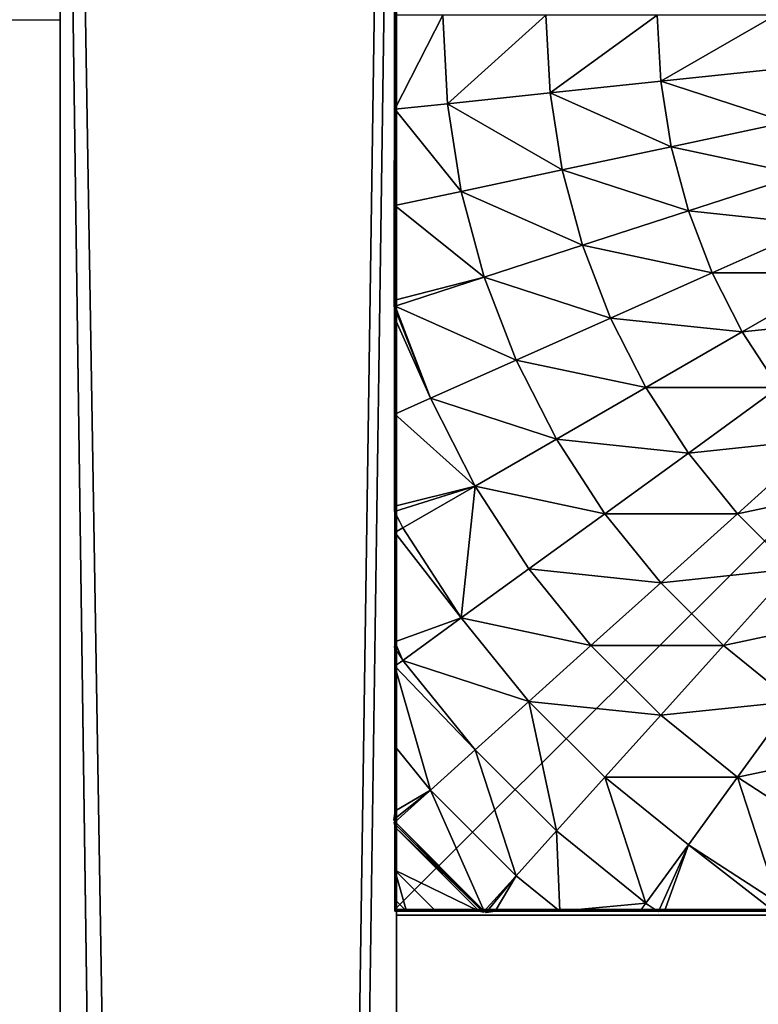
# Model space of a CAD drawing. Units: centimetres. Extents: x -245 to 422, y -471 to 466.
# Drawn here: x 14 to 17, y -98 to -94 of the extents above; entities that cross this region are included whole.
import ezdxf

# ---------------------------------------------------------------- set-up
doc = ezdxf.new("R2010")
doc.units = ezdxf.units.CM
doc.header["$LTSCALE"] = 2.54
doc.layers.get('0').update_dxf_attribs({"true_color": 0xffffff})

# ---------------------------------------------------------------- blocks, each defined once
blk = doc.blocks.new('Group#7')
at = {"color": 0}
mesh = blk.add_polyface(dxfattribs=at)
corners = [(0.0144, 0.0062, 0), (0.0003, 7.987, 0), (0.0003, 0.0204, 0), (0.0195, 8.0062, 0), (7.9922, 0.0062, 0), (7.9871, 8.0062, 0), (8.0003, 7.993, 0), (8.0003, 0.0142, 0)]
mesh.append_faces([[corners[k] for k in face] for face in [(0, 1, 2), (6, 4, 7)]], dxfattribs={"vtx0": -1, "color": 0})
mesh.append_faces([[corners[k] for k in face] for face in [(1, 0, 3), (3, 4, 5), (5, 4, 6)]], dxfattribs={"vtx0": -1, "vtx1": -1, "color": 0})
mesh.append_faces([[corners[k] for k in face] for face in [(3, 0, 4)]], dxfattribs={"vtx0": -1, "vtx2": -1, "color": 0})
mesh = blk.add_polyface(dxfattribs=at)
corners = [(8.0003, 0.058, 0.5901), (8.0003, 7.993, 0), (8.0003, 0.0142, 0), (8.0003, 0.1888, 1.1747), (8.0003, 0.3825, 1.6867), (8.0003, 0.4528, 1.8247), (8.0003, 0.7418, 2.2991), (8.0003, 1.0997, 2.7418), (8.0003, 1.1109, 2.7538), (8.0011, 1.182, 2.826), (8.0003, 1.2087, 2.8516), (8.0003, 1.696, 3.2609), (8.0003, 1.7318, 3.2859), (8.0024, 1.7888, 3.3229), (8.0003, 1.8151, 3.34), (8.0003, 2.2241, 3.5696), (8.0003, 2.6459, 3.7566), (8.0032, 2.704, 3.7788), (8.0027, 2.7147, 3.7829), (8.0003, 2.7334, 3.7901), (8.0003, 3.1541, 3.8992), (8.0003, 3.5836, 3.9664), (8.0003, 4.0037, 3.9885), (8.0003, 4.4238, 3.9664), (8.0003, 4.8533, 3.8992), (8.0003, 5.2896, 3.7861), (8.0013, 5.2978, 3.7829), (8.0016, 5.3018, 3.7814), (8.0003, 5.3285, 3.7711), (8.0003, 5.7832, 3.5696), (8.0003, 6.2227, 3.3229), (8.0003, 6.3113, 3.2609), (8.0003, 6.8285, 2.8265), (8.0003, 6.9076, 2.7418), (8.0003, 7.2656, 2.2991), (8.0003, 7.5856, 1.7737), (8.0024, 7.5995, 1.7465), (8.0018, 7.604, 1.7377), (8.0003, 7.6102, 1.7255), (8.0003, 7.8186, 1.1747), (8.0003, 7.9494, 0.5901)]
mesh.append_faces([[corners[k] for k in face] for face in [(0, 1, 2), (1, 39, 40)]], dxfattribs={"vtx0": -1, "color": 0})
mesh.append_faces([[corners[k] for k in face] for face in [(1, 0, 3), (1, 3, 4), (1, 4, 5), (1, 5, 6), (1, 6, 7), (1, 7, 8), (1, 8, 9), (1, 9, 10), (1, 10, 11), (1, 11, 12), (1, 12, 13), (1, 13, 14), (1, 14, 15), (1, 15, 16), (1, 16, 17), (1, 17, 18), (1, 18, 19), (1, 19, 20), (1, 20, 21), (1, 21, 22), (1, 22, 23), (1, 23, 24), (1, 24, 25), (1, 25, 26), (1, 26, 27), (1, 27, 28), (1, 28, 29), (1, 29, 30), (1, 30, 31), (1, 31, 32), (1, 32, 33), (1, 33, 34), (1, 34, 35), (1, 35, 36), (1, 36, 37), (1, 37, 38), (1, 38, 39)]], dxfattribs={"vtx0": -1, "vtx2": -1, "color": 0})
mesh = blk.add_polyface(dxfattribs=at)
corners = [(5.417, 1.555, 4.8964), (5.3552, 2.1429, 5.1651), (5.1533, 2.0117, 5.1651), (5.6652, 1.7162, 4.8964)]
mesh.append_faces([[corners[k] for k in face] for face in [(0, 1, 2), (1, 0, 3)]], dxfattribs={"vtx0": -1, "color": 0})
mesh = blk.add_polyface(dxfattribs=at)
corners = [(6.2274, 1.5335, 4.574), (6.1045, 2.1117, 4.8964), (5.8953, 1.9024, 4.8964), (6.4734, 1.7795, 4.574)]
mesh.append_faces([[corners[k] for k in face] for face in [(0, 1, 2), (1, 0, 3)]], dxfattribs={"vtx0": -1, "color": 0})
mesh = blk.add_polyface(dxfattribs=at)
corners = [(7.4032, 1.5335, 3.7829), (7.2803, 2.1117, 4.2015), (7.0645, 1.7795, 4.2015), (7.6427, 1.9024, 3.7829)]
mesh.append_faces([[corners[k] for k in face] for face in [(0, 1, 2), (1, 0, 3)]], dxfattribs={"vtx0": -1, "color": 0})
mesh = blk.add_polyface(dxfattribs=at)
corners = [(6.8153, 1.4717, 4.2015), (6.6924, 2.0499, 4.574), (6.4734, 1.7795, 4.574), (7.0645, 1.7795, 4.2015)]
mesh.append_faces([[corners[k] for k in face] for face in [(0, 1, 2), (1, 0, 3)]], dxfattribs={"vtx0": -1, "color": 0})
mesh = blk.add_polyface(dxfattribs=at)
corners = [(5.1533, 1.4206, 4.8964), (5.1533, 2.0117, 5.1651), (4.9388, 1.9024, 5.1651), (5.417, 1.555, 4.8964)]
mesh.append_faces([[corners[k] for k in face] for face in [(0, 1, 2), (1, 0, 3)]], dxfattribs={"vtx0": -1, "color": 0})
mesh = blk.add_polyface(dxfattribs=at)
corners = [(4.877, 1.3146, 4.8964), (4.9388, 1.9024, 5.1651), (4.7141, 1.8162, 5.1651), (5.1533, 1.4206, 4.8964)]
mesh.append_faces([[corners[k] for k in face] for face in [(0, 1, 2), (1, 0, 3)]], dxfattribs={"vtx0": -1, "color": 0})
mesh = blk.add_polyface(dxfattribs=at)
corners = [(5.957, 1.3146, 4.574), (5.8953, 1.9024, 4.8964), (5.6652, 1.7162, 4.8964), (6.2274, 1.5335, 4.574)]
mesh.append_faces([[corners[k] for k in face] for face in [(0, 1, 2), (1, 0, 3)]], dxfattribs={"vtx0": -1, "color": 0})
mesh = blk.add_polyface(dxfattribs=at)
corners = [(7.9653, 1.7162, 3.3229), (7.4032, 1.5335, 3.7829), (7.7045, 1.3146, 3.3229), (7.6427, 1.9024, 3.7829)]
mesh.append_faces([[corners[k] for k in face] for face in [(0, 1, 2), (1, 0, 3)]], dxfattribs={"vtx0": -1, "color": 0})
mesh = blk.add_polyface(dxfattribs=at)
corners = [(4.5912, 1.238, 4.8964), (4.7141, 1.8162, 5.1651), (4.4815, 1.7538, 5.1651), (4.877, 1.3146, 4.8964)]
mesh.append_faces([[corners[k] for k in face] for face in [(0, 1, 2), (1, 0, 3)]], dxfattribs={"vtx0": -1, "color": 0})
mesh = blk.add_polyface(dxfattribs=at)
corners = [(6.5352, 1.1917, 4.2015), (6.4734, 1.7795, 4.574), (6.2274, 1.5335, 4.574), (6.8153, 1.4717, 4.2015)]
mesh.append_faces([[corners[k] for k in face] for face in [(0, 1, 2), (1, 0, 3)]], dxfattribs={"vtx0": -1, "color": 0})
mesh = blk.add_polyface(dxfattribs=at)
corners = [(7.1263, 1.1917, 3.7829), (7.0645, 1.7795, 4.2015), (6.8153, 1.4717, 4.2015), (7.4032, 1.5335, 3.7829)]
mesh.append_faces([[corners[k] for k in face] for face in [(0, 1, 2), (1, 0, 3)]], dxfattribs={"vtx0": -1, "color": 0})
mesh = blk.add_polyface(dxfattribs=at)
corners = [(4.2988, 1.1917, 4.8964), (4.0033, 1.7036, 5.1651), (4.0033, 1.1762, 4.8964), (4.2437, 1.7162, 5.1651)]
mesh.append_faces([[corners[k] for k in face] for face in [(0, 1, 2), (1, 0, 3)]], dxfattribs={"vtx0": -1, "color": 0})
mesh = blk.add_polyface(dxfattribs=at)
corners = [(4.2988, 1.1917, 4.8964), (4.4815, 1.7538, 5.1651), (4.2437, 1.7162, 5.1651), (4.5912, 1.238, 4.8964)]
mesh.append_faces([[corners[k] for k in face] for face in [(0, 1, 2), (1, 0, 3)]], dxfattribs={"vtx0": -1, "color": 0})
mesh = blk.add_polyface(dxfattribs=at)
corners = [(5.6652, 1.1251, 4.574), (5.6652, 1.7162, 4.8964), (5.417, 1.555, 4.8964), (5.957, 1.3146, 4.574)]
mesh.append_faces([[corners[k] for k in face] for face in [(0, 1, 2), (1, 0, 3)]], dxfattribs={"vtx0": -1, "color": 0})
mesh = blk.add_polyface(dxfattribs=at)
corners = [(8.0011, 1.182, 2.826), (7.7045, 1.3146, 3.3229), (7.9653, 1.1251, 2.8265), (8.0003, 1.2087, 2.8516), (8.0003, 1.696, 3.2609), (7.9653, 1.7162, 3.3229)]
mesh.append_faces([[corners[k] for k in face] for face in [(0, 1, 2), (1, 4, 5)]], dxfattribs={"vtx0": -1, "color": 0})
mesh.append_faces([[corners[k] for k in face] for face in [(1, 0, 3), (1, 3, 4)]], dxfattribs={"vtx0": -1, "vtx2": -1, "color": 0})
mesh = blk.add_polyface(dxfattribs=at)
corners = [(5.3552, 0.9671, 4.574), (5.417, 1.555, 4.8964), (5.1533, 1.4206, 4.8964), (5.6652, 1.1251, 4.574)]
mesh.append_faces([[corners[k] for k in face] for face in [(0, 1, 2), (1, 0, 3)]], dxfattribs={"vtx0": -1, "color": 0})
mesh = blk.add_polyface(dxfattribs=at)
corners = [(6.2274, 0.9424, 4.2015), (6.2274, 1.5335, 4.574), (5.957, 1.3146, 4.574), (6.5352, 1.1917, 4.2015)]
mesh.append_faces([[corners[k] for k in face] for face in [(0, 1, 2), (1, 0, 3)]], dxfattribs={"vtx0": -1, "color": 0})
mesh = blk.add_polyface(dxfattribs=at)
corners = [(7.4032, 0.9424, 3.3229), (7.4032, 1.5335, 3.7829), (7.1263, 1.1917, 3.7829), (7.7045, 1.3146, 3.3229)]
mesh.append_faces([[corners[k] for k in face] for face in [(0, 1, 2), (1, 0, 3)]], dxfattribs={"vtx0": -1, "color": 0})
mesh = blk.add_polyface(dxfattribs=at)
corners = [(6.8153, 0.8806, 3.7829), (6.8153, 1.4717, 4.2015), (6.5352, 1.1917, 4.2015), (7.1263, 1.1917, 3.7829)]
mesh.append_faces([[corners[k] for k in face] for face in [(0, 1, 2), (1, 0, 3)]], dxfattribs={"vtx0": -1, "color": 0})
mesh = blk.add_polyface(dxfattribs=at)
corners = [(5.0304, 0.8424, 4.574), (5.1533, 1.4206, 4.8964), (4.877, 1.3146, 4.8964), (5.3552, 0.9671, 4.574)]
mesh.append_faces([[corners[k] for k in face] for face in [(0, 1, 2), (1, 0, 3)]], dxfattribs={"vtx0": -1, "color": 0})
mesh = blk.add_polyface(dxfattribs=at)
corners = [(4.6944, 0.7524, 4.574), (4.877, 1.3146, 4.8964), (4.5912, 1.238, 4.8964), (5.0304, 0.8424, 4.574)]
mesh.append_faces([[corners[k] for k in face] for face in [(0, 1, 2), (1, 0, 3)]], dxfattribs={"vtx0": -1, "color": 0})
mesh = blk.add_polyface(dxfattribs=at)
corners = [(5.8953, 0.7267, 4.2015), (5.957, 1.3146, 4.574), (5.6652, 1.1251, 4.574), (6.2274, 0.9424, 4.2015)]
mesh.append_faces([[corners[k] for k in face] for face in [(0, 1, 2), (1, 0, 3)]], dxfattribs={"vtx0": -1, "color": 0})
mesh = blk.add_polyface(dxfattribs=at)
corners = [(7.9653, 1.1251, 2.8265), (7.4032, 0.9424, 3.3229), (7.6427, 0.7267, 2.8265), (7.7045, 1.3146, 3.3229)]
mesh.append_faces([[corners[k] for k in face] for face in [(0, 1, 2), (1, 0, 3)]], dxfattribs={"vtx0": -1, "color": 0})
mesh = blk.add_polyface(dxfattribs=at)
corners = [(4.3507, 0.698, 4.574), (4.5912, 1.238, 4.8964), (4.2988, 1.1917, 4.8964), (4.6944, 0.7524, 4.574)]
mesh.append_faces([[corners[k] for k in face] for face in [(0, 1, 2), (1, 0, 3)]], dxfattribs={"vtx0": -1, "color": 0})
mesh = blk.add_polyface(dxfattribs=at)
corners = [(4.3507, 0.698, 4.574), (4.0033, 1.1762, 4.8964), (4.0033, 0.6798, 4.574), (4.2988, 1.1917, 4.8964)]
mesh.append_faces([[corners[k] for k in face] for face in [(0, 1, 2), (1, 0, 3)]], dxfattribs={"vtx0": -1, "color": 0})
mesh = blk.add_polyface(dxfattribs=at)
corners = [(6.4734, 0.6038, 3.7829), (6.5352, 1.1917, 4.2015), (6.2274, 0.9424, 4.2015), (6.8153, 0.8806, 3.7829)]
mesh.append_faces([[corners[k] for k in face] for face in [(0, 1, 2), (1, 0, 3)]], dxfattribs={"vtx0": -1, "color": 0})
mesh = blk.add_polyface(dxfattribs=at)
corners = [(7.0645, 0.6038, 3.3229), (7.1263, 1.1917, 3.7829), (6.8153, 0.8806, 3.7829), (7.4032, 0.9424, 3.3229)]
mesh.append_faces([[corners[k] for k in face] for face in [(0, 1, 2), (1, 0, 3)]], dxfattribs={"vtx0": -1, "color": 0})
mesh = blk.add_polyface(dxfattribs=at)
corners = [(5.5423, 0.5469, 4.2015), (5.6652, 1.1251, 4.574), (5.3552, 0.9671, 4.574), (5.8953, 0.7267, 4.2015)]
mesh.append_faces([[corners[k] for k in face] for face in [(0, 1, 2), (1, 0, 3)]], dxfattribs={"vtx0": -1, "color": 0})
mesh = blk.add_polyface(dxfattribs=at)
corners = [(8.0003, 0.7418, 2.2991), (7.6427, 0.7267, 2.8265), (7.8424, 0.5469, 2.2991), (7.9653, 1.1251, 2.8265), (8.0003, 1.0997, 2.7418)]
mesh.append_faces([[corners[k] for k in face] for face in [(0, 1, 2), (3, 0, 4)]], dxfattribs={"vtx0": -1, "color": 0})
mesh.append_faces([[corners[k] for k in face] for face in [(1, 0, 3)]], dxfattribs={"vtx0": -1, "vtx1": -1, "color": 0})
mesh = blk.add_polyface(dxfattribs=at)
corners = [(8.0003, 0.5421, 2), (8.0003, 0.7418, 2.2991), (8.0003, 0.4528, 1.8247), (8.0003, 0.7702, 2.3511), (8.0003, 1.0997, 2.7418), (8.0003, 1.0336, 2.6765)]
mesh.append_faces([[corners[k] for k in face] for face in [(0, 1, 2), (4, 3, 5)]], dxfattribs={"vtx0": -1, "color": 0})
mesh.append_faces([[corners[k] for k in face] for face in [(1, 3, 4)]], dxfattribs={"vtx0": -1, "vtx1": -1, "color": 0})
mesh.append_faces([[corners[k] for k in face] for face in [(1, 0, 3)]], dxfattribs={"vtx0": -1, "vtx2": -1, "color": 0})
mesh = blk.add_polyface(dxfattribs=at)
corners = [(5.1726, 0.4049, 4.2015), (5.3552, 0.9671, 4.574), (5.0304, 0.8424, 4.574), (5.5423, 0.5469, 4.2015)]
mesh.append_faces([[corners[k] for k in face] for face in [(0, 1, 2), (1, 0, 3)]], dxfattribs={"vtx0": -1, "color": 0})
mesh = blk.add_polyface(dxfattribs=at)
corners = [(6.1045, 0.3642, 3.7829), (6.2274, 0.9424, 4.2015), (5.8953, 0.7267, 4.2015), (6.4734, 0.6038, 3.7829)]
mesh.append_faces([[corners[k] for k in face] for face in [(0, 1, 2), (1, 0, 3)]], dxfattribs={"vtx0": -1, "color": 0})
mesh = blk.add_polyface(dxfattribs=at)
corners = [(7.6427, 0.7267, 2.8265), (7.0645, 0.6038, 3.3229), (7.2803, 0.3642, 2.8265), (7.4032, 0.9424, 3.3229)]
mesh.append_faces([[corners[k] for k in face] for face in [(0, 1, 2), (1, 0, 3)]], dxfattribs={"vtx0": -1, "color": 0})
mesh = blk.add_polyface(dxfattribs=at)
corners = [(6.6924, 0.3024, 3.3229), (6.8153, 0.8806, 3.7829), (6.4734, 0.6038, 3.7829), (7.0645, 0.6038, 3.3229)]
mesh.append_faces([[corners[k] for k in face] for face in [(0, 1, 2), (1, 0, 3)]], dxfattribs={"vtx0": -1, "color": 0})
mesh = blk.add_polyface(dxfattribs=at)
corners = [(4.79, 0.3024, 4.2015), (5.0304, 0.8424, 4.574), (4.6944, 0.7524, 4.574), (5.1726, 0.4049, 4.2015)]
mesh.append_faces([[corners[k] for k in face] for face in [(0, 1, 2), (1, 0, 3)]], dxfattribs={"vtx0": -1, "color": 0})
mesh = blk.add_polyface(dxfattribs=at)
corners = [(4.3988, 0.2405, 4.2015), (4.6944, 0.7524, 4.574), (4.3507, 0.698, 4.574), (4.79, 0.3024, 4.2015)]
mesh.append_faces([[corners[k] for k in face] for face in [(0, 1, 2), (1, 0, 3)]], dxfattribs={"vtx0": -1, "color": 0})
mesh = blk.add_polyface(dxfattribs=at)
corners = [(5.7126, 0.1645, 3.7829), (5.8953, 0.7267, 4.2015), (5.5423, 0.5469, 4.2015), (6.1045, 0.3642, 3.7829)]
mesh.append_faces([[corners[k] for k in face] for face in [(0, 1, 2), (1, 0, 3)]], dxfattribs={"vtx0": -1, "color": 0})
mesh = blk.add_polyface(dxfattribs=at)
corners = [(7.8424, 0.5469, 2.2991), (7.2803, 0.3642, 2.8265), (7.4601, 0.1645, 2.2991), (7.6427, 0.7267, 2.8265)]
mesh.append_faces([[corners[k] for k in face] for face in [(0, 1, 2), (1, 0, 3)]], dxfattribs={"vtx0": -1, "color": 0})
mesh = blk.add_polyface(dxfattribs=at)
corners = [(8.0066, 0.4129, 1.7465), (7.8424, 0.5469, 2.2991), (8.0001, 0.4049, 1.7465), (8.0003, 0.4528, 1.8247), (8.0003, 0.7418, 2.2991)]
mesh.append_faces([[corners[k] for k in face] for face in [(0, 1, 2), (1, 3, 4)]], dxfattribs={"vtx0": -1, "color": 0})
mesh.append_faces([[corners[k] for k in face] for face in [(1, 0, 3)]], dxfattribs={"vtx0": -1, "vtx2": -1, "color": 0})
mesh = blk.add_polyface(dxfattribs=at)
corners = [(4.3988, 0.2405, 4.2015), (4.0033, 0.6798, 4.574), (4.0033, 0.2197, 4.2015), (4.3507, 0.698, 4.574)]
mesh.append_faces([[corners[k] for k in face] for face in [(0, 1, 2), (1, 0, 3)]], dxfattribs={"vtx0": -1, "color": 0})
mesh = blk.add_polyface(dxfattribs=at)
corners = [(6.6924, 0.3024, 3.3229), (6.1045, 0.3642, 3.7829), (6.2908, 0.0416, 3.3229), (6.4734, 0.6038, 3.7829)]
mesh.append_faces([[corners[k] for k in face] for face in [(0, 1, 2), (1, 0, 3)]], dxfattribs={"vtx0": -1, "color": 0})
mesh = blk.add_polyface(dxfattribs=at)
corners = [(7.0645, 0.6038, 3.3229), (6.8819, 0.0416, 2.8265), (7.2803, 0.3642, 2.8265), (6.6924, 0.3024, 3.3229)]
mesh.append_faces([[corners[k] for k in face] for face in [(0, 1, 2), (1, 0, 3)]], dxfattribs={"vtx0": -1, "color": 0})
mesh = blk.add_polyface(dxfattribs=at)
corners = [(5.3019, 0.0069, 3.7829), (5.5423, 0.5469, 4.2015), (5.1726, 0.4049, 4.2015), (5.7126, 0.1645, 3.7829)]
mesh.append_faces([[corners[k] for k in face] for face in [(0, 1, 2), (1, 0, 3)]], dxfattribs={"vtx0": -1, "color": 0})
mesh = blk.add_polyface(dxfattribs=at)
corners = [(8.0001, 0.4049, 1.7465), (7.4601, 0.1645, 2.2991), (7.602, 0.0069, 1.7465), (7.8424, 0.5469, 2.2991)]
mesh.append_faces([[corners[k] for k in face] for face in [(0, 1, 2), (1, 0, 3)]], dxfattribs={"vtx0": -1, "color": 0})
mesh = blk.add_polyface(dxfattribs=at)
corners = [(4.853, 0.0062, 3.8987), (5.1726, 0.4049, 4.2015), (4.79, 0.3024, 4.2015), (5.2758, 0.0062, 3.7891), (5.3019, 0.0069, 3.7829), (5.2918, 0.0042, 3.7829)]
mesh.append_faces([[corners[k] for k in face] for face in [(0, 1, 2), (4, 3, 5)]], dxfattribs={"vtx0": -1, "color": 0})
mesh.append_faces([[corners[k] for k in face] for face in [(1, 3, 4)]], dxfattribs={"vtx0": -1, "vtx1": -1, "color": 0})
mesh.append_faces([[corners[k] for k in face] for face in [(1, 0, 3)]], dxfattribs={"vtx0": -1, "vtx2": -1, "color": 0})
mesh = blk.add_polyface(dxfattribs=at)
corners = [(8.0003, 0.3825, 1.6867), (7.8177, 0.0062, 1.1747), (8.0003, 0.1888, 1.1747), (7.624, 0.0062, 1.6867), (8.0049, 0.4006, 1.7223), (7.6066, 0.0018, 1.7208), (7.602, 0.0069, 1.7465), (8.0001, 0.4049, 1.7465)]
mesh.append_faces([[corners[k] for k in face] for face in [(0, 1, 2), (6, 4, 7)]], dxfattribs={"vtx0": -1, "color": 0})
mesh.append_faces([[corners[k] for k in face] for face in [(1, 0, 3), (3, 4, 5), (5, 4, 6)]], dxfattribs={"vtx0": -1, "vtx1": -1, "color": 0})
mesh.append_faces([[corners[k] for k in face] for face in [(3, 0, 4)]], dxfattribs={"vtx0": -1, "vtx2": -1, "color": 0})
mesh = blk.add_polyface(dxfattribs=at)
corners = [(6.1045, 0.3642, 3.7829), (6.2176, 0.0044, 3.3229), (6.2908, 0.0416, 3.3229), (6.1943, 0.0062, 3.3381), (5.7831, 0.0062, 3.569), (5.7126, 0.1645, 3.7829)]
mesh.append_faces([[corners[k] for k in face] for face in [(0, 1, 2), (4, 0, 5)]], dxfattribs={"vtx0": -1, "color": 0})
mesh.append_faces([[corners[k] for k in face] for face in [(1, 0, 3), (3, 0, 4)]], dxfattribs={"vtx0": -1, "vtx1": -1, "color": 0})
mesh = blk.add_polyface(dxfattribs=at)
corners = [(7.4601, 0.1645, 2.2991), (6.9076, 0.0062, 2.7406), (7.2646, 0.0062, 2.2991), (7.2803, 0.3642, 2.8265), (6.8819, 0.0416, 2.8265)]
mesh.append_faces([[corners[k] for k in face] for face in [(0, 1, 2), (1, 3, 4)]], dxfattribs={"vtx0": -1, "color": 0})
mesh.append_faces([[corners[k] for k in face] for face in [(1, 0, 3)]], dxfattribs={"vtx0": -1, "vtx2": -1, "color": 0})
mesh = blk.add_polyface(dxfattribs=at)
corners = [(8.0003, 0.0281, 0.4181), (8.0003, 0.0142, 0), (8.0003, 0.0062, 0), (8.0003, 0.058, 0.5901), (8.0003, 0.0936, 0.8317), (8.0003, 0.1888, 1.1747), (8.0003, 0.202, 1.2361), (8.0003, 0.3825, 1.6867), (8.0003, 0.352, 1.627)]
mesh.append_faces([[corners[k] for k in face] for face in [(0, 1, 2), (7, 6, 8)]], dxfattribs={"vtx0": -1, "color": 0})
mesh.append_faces([[corners[k] for k in face] for face in [(1, 0, 3), (3, 4, 5), (5, 6, 7)]], dxfattribs={"vtx0": -1, "vtx1": -1, "color": 0})
mesh.append_faces([[corners[k] for k in face] for face in [(3, 0, 4), (5, 4, 6)]], dxfattribs={"vtx0": -1, "vtx2": -1, "color": 0})
mesh = blk.add_polyface(dxfattribs=at)
corners = [(4.4234, 0.0062, 3.9659), (4.79, 0.3024, 4.2015), (4.3988, 0.2405, 4.2015), (4.853, 0.0062, 3.8987)]
mesh.append_faces([[corners[k] for k in face] for face in [(0, 1, 2), (1, 0, 3)]], dxfattribs={"vtx0": -1, "color": 0})
mesh = blk.add_polyface(dxfattribs=at)
corners = [(6.8819, 0.0416, 2.8265), (6.7992, 0.0062, 2.8502), (6.8229, 0.0033, 2.8265), (6.6924, 0.3024, 3.3229), (6.3112, 0.0062, 3.26), (6.2908, 0.0416, 3.3229)]
mesh.append_faces([[corners[k] for k in face] for face in [(0, 1, 2), (4, 3, 5)]], dxfattribs={"vtx0": -1, "color": 0})
mesh.append_faces([[corners[k] for k in face] for face in [(1, 3, 4)]], dxfattribs={"vtx0": -1, "vtx1": -1, "color": 0})
mesh.append_faces([[corners[k] for k in face] for face in [(1, 0, 3)]], dxfattribs={"vtx0": -1, "vtx2": -1, "color": 0})
mesh = blk.add_polyface(dxfattribs=at)
corners = [(4.4234, 0.0062, 3.9659), (4.0033, 0.2197, 4.2015), (4.0033, 0.0062, 3.988), (4.3988, 0.2405, 4.2015)]
mesh.append_faces([[corners[k] for k in face] for face in [(0, 1, 2), (1, 0, 3)]], dxfattribs={"vtx0": -1, "color": 0})
mesh = blk.add_polyface(dxfattribs=at)
corners = [(8.0003, 0.058, 0.5901), (7.8177, 0.0062, 1.1747), (7.9485, 0.0062, 0.5901), (8.0003, 0.1888, 1.1747)]
mesh.append_faces([[corners[k] for k in face] for face in [(0, 1, 2), (1, 0, 3)]], dxfattribs={"vtx0": -1, "color": 0})
mesh = blk.add_polyface(dxfattribs=at)
corners = [(5.7126, 0.1645, 3.7829), (5.3547, 0.0062, 3.7588), (5.7831, 0.0062, 3.569), (5.303, 0.0036, 3.7786), (5.3019, 0.0069, 3.7829)]
mesh.append_faces([[corners[k] for k in face] for face in [(0, 1, 2), (3, 0, 4)]], dxfattribs={"vtx0": -1, "color": 0})
mesh.append_faces([[corners[k] for k in face] for face in [(1, 0, 3)]], dxfattribs={"vtx0": -1, "vtx1": -1, "color": 0})
mesh = blk.add_polyface(dxfattribs=at)
corners = [(7.4601, 0.1645, 2.2991), (7.5935, 0, 1.7465), (7.602, 0.0069, 1.7465), (7.5542, 0.0062, 1.8236), (7.2646, 0.0062, 2.2991)]
mesh.append_faces([[corners[k] for k in face] for face in [(0, 1, 2), (3, 0, 4)]], dxfattribs={"vtx0": -1, "color": 0})
mesh.append_faces([[corners[k] for k in face] for face in [(1, 0, 3)]], dxfattribs={"vtx0": -1, "vtx1": -1, "color": 0})
mesh = blk.add_polyface(dxfattribs=at)
corners = [(8.0003, 0.058, 0.5901), (7.9922, 0.0062, 0), (8.0003, 0.0142, 0), (7.9485, 0.0062, 0.5901)]
mesh.append_faces([[corners[k] for k in face] for face in [(0, 1, 2), (1, 0, 3)]], dxfattribs={"vtx0": -1, "color": 0})
mesh = blk.add_polyface(dxfattribs=at)
corners = [(0.0581, 0.0062, 0.5901), (7.9922, 0.0062, 0), (0.0144, 0.0062, 0), (7.9485, 0.0062, 0.5901), (0.1888, 0.0062, 1.1747), (7.8177, 0.0062, 1.1747), (0.4001, 0.0062, 1.7329), (7.624, 0.0062, 1.6867), (7.5542, 0.0062, 1.8236), (0.4032, 0.0054, 1.7391), (0.407, 0.0049, 1.7465), (0.4153, 0.0062, 1.7628), (0.5362, 0.0062, 2), (7.2646, 0.0062, 2.2991), (0.7642, 0.0062, 2.3511), (6.9076, 0.0062, 2.7406), (1.0277, 0.0062, 2.6765), (1.1792, 0.0062, 2.8265), (6.8916, 0.0062, 2.7578), (6.7992, 0.0062, 2.8502), (1.3237, 0.0062, 2.9726), (6.3112, 0.0062, 3.26), (1.6491, 0.0062, 3.2361), (1.7853, 0.0062, 3.3229), (6.2682, 0.0062, 3.2901), (6.2176, 0.0044, 3.3229), (2.2235, 0.0062, 3.569), (6.1943, 0.0062, 3.3381), (5.7831, 0.0062, 3.569), (2.6911, 0.0062, 3.7762), (5.3547, 0.0062, 3.7588), (5.303, 0.0036, 3.7786), (2.7051, 0.0055, 3.7816), (5.2918, 0.0042, 3.7829), (2.7087, 0.0058, 3.7829), (2.7121, 0.0062, 3.7842), (5.2758, 0.0062, 3.7891), (3.1536, 0.0062, 3.8987), (4.853, 0.0062, 3.8987), (3.5831, 0.0062, 3.9659), (4.4234, 0.0062, 3.9659), (4.0033, 0.0062, 3.988)]
mesh.append_faces([[corners[k] for k in face] for face in [(0, 1, 2), (40, 39, 41)]], dxfattribs={"vtx0": -1, "color": 0})
mesh.append_faces([[corners[k] for k in face] for face in [(1, 0, 3), (3, 4, 5), (5, 6, 7), (7, 6, 8), (8, 12, 13), (13, 14, 15), (15, 17, 18), (18, 17, 19), (19, 20, 21), (21, 23, 24), (24, 23, 25), (25, 26, 27), (27, 26, 28), (28, 29, 30), (30, 29, 31), (31, 32, 33), (33, 35, 36), (36, 37, 38), (38, 39, 40)]], dxfattribs={"vtx0": -1, "vtx1": -1, "color": 0})
mesh.append_faces([[corners[k] for k in face] for face in [(3, 0, 4), (5, 4, 6), (8, 6, 9), (8, 9, 10), (8, 10, 11), (8, 11, 12), (13, 12, 14), (15, 14, 16), (15, 16, 17), (19, 17, 20), (21, 20, 22), (21, 22, 23), (25, 23, 26), (28, 26, 29), (31, 29, 32), (33, 32, 34), (33, 34, 35), (36, 35, 37), (38, 37, 39)]], dxfattribs={"vtx0": -1, "vtx2": -1, "color": 0})
mesh = blk.add_polyface(dxfattribs=at)
corners = [(2.7642, 0.0062, 3.8042), (3.1536, 0.0062, 3.8987), (2.7121, 0.0062, 3.7842), (3.1686, 0.0062, 3.9126), (3.5831, 0.0062, 3.9659), (3.5821, 0.0062, 3.9781), (4.0033, 0.0062, 3.988), (4.0003, 0.0062, 4), (4.853, 0.0062, 3.8987), (5.2363, 0.0062, 3.8042), (5.2758, 0.0062, 3.7891), (4.8319, 0.0062, 3.9126), (4.4234, 0.0062, 3.9659), (4.4184, 0.0062, 3.9781)]
mesh.append_faces([[corners[k] for k in face] for face in [(0, 1, 2), (8, 9, 10)]], dxfattribs={"vtx0": -1, "color": 0})
mesh.append_faces([[corners[k] for k in face] for face in [(1, 3, 4), (4, 5, 6), (9, 8, 11), (11, 12, 13), (13, 6, 7)]], dxfattribs={"vtx0": -1, "vtx1": -1, "color": 0})
mesh.append_faces([[corners[k] for k in face] for face in [(1, 0, 3), (4, 3, 5), (6, 5, 7), (11, 8, 12), (13, 12, 6)]], dxfattribs={"vtx0": -1, "vtx2": -1, "color": 0})
mesh = blk.add_polyface(dxfattribs=at)
corners = [(5.7831, 0.0062, 3.569), (6.0003, 0.0062, 3.4641), (6.1943, 0.0062, 3.3381), (5.6272, 0.0062, 3.6542), (5.3547, 0.0062, 3.7588)]
mesh.append_faces([[corners[k] for k in face] for face in [(0, 1, 2), (3, 0, 4)]], dxfattribs={"vtx0": -1, "color": 0})
mesh.append_faces([[corners[k] for k in face] for face in [(1, 0, 3)]], dxfattribs={"vtx0": -1, "vtx1": -1, "color": 0})
mesh = blk.add_polyface(dxfattribs=at)
corners = [(7.2646, 0.0062, 2.2991), (7.4644, 0.0062, 2), (7.5542, 0.0062, 1.8236), (7.2363, 0.0062, 2.3511), (6.9076, 0.0062, 2.7406), (6.9728, 0.0062, 2.6765)]
mesh.append_faces([[corners[k] for k in face] for face in [(0, 1, 2), (3, 4, 5)]], dxfattribs={"vtx0": -1, "color": 0})
mesh.append_faces([[corners[k] for k in face] for face in [(1, 0, 3)]], dxfattribs={"vtx0": -1, "vtx1": -1, "color": 0})
mesh.append_faces([[corners[k] for k in face] for face in [(3, 0, 4)]], dxfattribs={"vtx0": -1, "vtx2": -1, "color": 0})
mesh = blk.add_polyface(dxfattribs=at)
corners = [(7.9485, 0.0062, 0.5901), (8.0003, 0.0062, 0), (7.9922, 0.0062, 0), (7.9783, 0.0062, 0.4181), (7.9128, 0.0062, 0.8317), (7.8177, 0.0062, 1.1747), (7.8045, 0.0062, 1.2361), (7.624, 0.0062, 1.6867), (7.6544, 0.0062, 1.627)]
mesh.append_faces([[corners[k] for k in face] for face in [(0, 1, 2), (6, 7, 8)]], dxfattribs={"vtx0": -1, "color": 0})
mesh.append_faces([[corners[k] for k in face] for face in [(1, 0, 3), (3, 0, 4), (4, 5, 6)]], dxfattribs={"vtx0": -1, "vtx1": -1, "color": 0})
mesh.append_faces([[corners[k] for k in face] for face in [(4, 0, 5), (6, 5, 7)]], dxfattribs={"vtx0": -1, "vtx2": -1, "color": 0})
blk = doc.blocks.new('STEEL+ noga 205')
at = {"color": 253, "true_color": 0x999999, "rotation": 270.0000000000001}
blk.add_blockref('Group#7', (0, 8.0242, 205), dxfattribs=at)
at = {"color": 253, "true_color": 0xa8a8a8}
mesh = blk.add_polyface(dxfattribs=at)
corners = [(0.0142, 8.0066, 205), (0.0142, 0.0066), (0.0142, 0.0066, 205), (0.0142, 8.0066)]
mesh.append_faces([[corners[k] for k in face] for face in [(0, 1, 2), (1, 0, 3)]], dxfattribs={"vtx0": -1, "color": 253})
mesh = blk.add_polyface(dxfattribs=at)
corners = [(8.0142, 0.0066, 205), (0.0142, 8.0066, 205), (0.0142, 0.0066, 205), (8.0142, 8.0066, 205)]
mesh.append_faces([[corners[k] for k in face] for face in [(0, 1, 2), (1, 0, 3)]], dxfattribs={"vtx0": -1, "color": 253})
mesh = blk.add_polyface(dxfattribs=at)
corners = [(0.0142, 8.0066), (8.0142, 0.0066), (0.0142, 0.0066), (8.0142, 8.0066)]
mesh.append_faces([[corners[k] for k in face] for face in [(0, 1, 2), (1, 0, 3)]], dxfattribs={"vtx0": -1, "color": 253})
mesh = blk.add_polyface(dxfattribs=at)
corners = [(8.0142, 0.0066), (0.0142, 0.0066, 205), (0.0142, 0.0066), (8.0142, 0.0066, 205)]
mesh.append_faces([[corners[k] for k in face] for face in [(0, 1, 2), (1, 0, 3)]], dxfattribs={"vtx0": -1, "color": 253})
blk = doc.blocks.new('Grupa#37')
at = {"color": 252, "true_color": 0x8e8e8e}
mesh = blk.add_polyface(dxfattribs=at)
corners = [(0, 103.3548, 118.8499), (0, 0), (0, 0, 15.6397), (0, 11.8822), (0, 103.3548, 91.303)]
mesh.append_faces([[corners[k] for k in face] for face in [(0, 1, 2), (3, 0, 4)]], dxfattribs={"vtx0": -1, "color": 252})
mesh.append_faces([[corners[k] for k in face] for face in [(1, 0, 3)]], dxfattribs={"vtx0": -1, "vtx1": -1, "color": 252})
mesh = blk.add_polyface(dxfattribs=at)
corners = [(1.5, 0, 15.6397), (0, 103.3548, 118.8499), (0, 0, 15.6397), (1.5, 103.3548, 118.8499)]
mesh.append_faces([[corners[k] for k in face] for face in [(0, 1, 2), (1, 0, 3)]], dxfattribs={"vtx0": -1, "color": 252})
mesh = blk.add_polyface(dxfattribs=at)
corners = [(1.5, 103.3548, 91.303), (0, 11.8822), (0, 103.3548, 91.303), (1.5, 11.8822)]
mesh.append_faces([[corners[k] for k in face] for face in [(0, 1, 2), (1, 0, 3)]], dxfattribs={"vtx0": -1, "color": 252})
mesh = blk.add_polyface(dxfattribs=at)
corners = [(1.5, 11.8822), (1.5, 0, 15.6397), (1.5, 0), (1.5, 103.3548, 118.8499), (1.5, 103.3548, 91.303)]
mesh.append_faces([[corners[k] for k in face] for face in [(0, 1, 2), (3, 0, 4)]], dxfattribs={"vtx0": -1, "color": 252})
mesh.append_faces([[corners[k] for k in face] for face in [(1, 0, 3)]], dxfattribs={"vtx0": -1, "vtx1": -1, "color": 252})
blk = doc.blocks.new('Grupa#36')
at = {"color": 252, "true_color": 0x8e8e8e}
mesh = blk.add_polyface(dxfattribs=at)
corners = [(0, 100.4618, 122.7735), (0, -5, 3.7778), (0, -5, 18.7564), (0, 100.4618, 106.9905)]
mesh.append_faces([[corners[k] for k in face] for face in [(0, 1, 2), (1, 0, 3)]], dxfattribs={"vtx0": -1, "color": 252})
mesh = blk.add_polyface(dxfattribs=at)
corners = [(1.5, 100.4618, 106.9905), (0, -5, 3.7778), (0, 100.4618, 106.9905), (1.5, -5, 3.7778)]
mesh.append_faces([[corners[k] for k in face] for face in [(0, 1, 2), (1, 0, 3)]], dxfattribs={"vtx0": -1, "color": 252})
mesh = blk.add_polyface(dxfattribs=at)
corners = [(1.5, -5, 18.7564), (0, 100.4618, 122.7735), (0, -5, 18.7564), (1.5, 100.4618, 122.7735)]
mesh.append_faces([[corners[k] for k in face] for face in [(0, 1, 2), (1, 0, 3)]], dxfattribs={"vtx0": -1, "color": 252})
mesh = blk.add_polyface(dxfattribs=at)
corners = [(1.5, 100.4618, 106.9905), (1.5, -5, 18.7564), (1.5, -5, 3.7778), (1.5, 100.4618, 122.7735)]
mesh.append_faces([[corners[k] for k in face] for face in [(0, 1, 2), (1, 0, 3)]], dxfattribs={"vtx0": -1, "color": 252})
blk = doc.blocks.new('STEEL+ burta schod_w 120#2')
at = {"color": 252, "true_color": 0x8e8e8e}
for name, p in [('Grupa#37', (-1.5, 5)), ('Grupa#36', (-1.5, 5, 60.1059))]:
    blk.add_blockref(name, p, dxfattribs=at)
blk = doc.blocks.new('Grupa#46')
at = {"color": 0, "extrusion": (0, 0, -1), "zscale": -1}
blk.add_blockref('STEEL+ burta schod_w 120#2', (-73.4338, 0), dxfattribs=at)
blk = doc.blocks.new('STEEL schody 120 65 lidka')
at = {"color": 3, "true_color": 0x00ff00}
blk.add_blockref('Grupa#46', (0, 0), dxfattribs=at)
blk = doc.blocks.new('1709 2d')
for p, q in [((4170.649, 1069.947), (4170.649, 1110.013)), ((4185.57, 1057.43), (4185.57, 1083.068)), ((3550.649, 1069.947), (4170.649, 1069.947)), ((4170.649, 55.394), (4170.649, 1069.947)), ((4185.57, 1057.194), (4185.543, 1057.159)), ((4185.543, 1057.159), (4185.57, 1057.167)), ((4185.543, 1057.159), (4185.57, 1056.642)), ((4185.57, 1057.43), (4185.549, 1057.271)), ((4185.549, 1057.271), (4185.57, 1057.194)), ((4185.57, 1057.167), (4185.57, 1057.194)), ((4185.57, 1056.642), (4185.57, 1048.246)), ((4185.57, 1048.246), (4185.551, 1048.012)), ((4185.551, 1048.012), (4185.57, 1047.976)), ((4185.57, 1047.976), (4185.649, 1047.82)), ((4185.57, 1047.077), (4185.57, 1047.976)), ((4185.649, 1047.122), (4185.649, 1047.82)), ((4185.649, 1047.82), (4185.924, 1047.281)), ((4185.57, 1047.077), (4185.649, 1047.122)), ((4185.57, 1047.077), (4185.57, 1042.197)), ((4185.649, 1047.122), (4185.924, 1047.281)), ((4185.57, 1042.197), (4185.541, 1041.96)), ((4185.541, 1041.96), (4185.57, 1041.915)), ((4185.57, 1041.915), (4185.649, 1041.793)), ((4185.57, 1041.915), (4185.57, 1041.113)), ((4185.649, 1041.17), (4185.649, 1041.793)), ((4185.649, 1041.793), (4185.924, 1041.37)), ((4185.649, 1041.17), (4185.924, 1041.37)), ((4185.57, 1041.113), (4185.649, 1041.17)), ((4185.57, 1034.646), (4185.57, 1041.113)), ((4185.57, 1034.646), (4185.508, 1034.253)), ((4185.508, 1034.253), (4185.577, 1034.169)), ((4185.525, 1034.122), (4185.577, 1034.169)), ((4185.525, 1034.122), (4185.57, 1033.949)), ((4185.57, 1030.267), (4185.57, 1033.949)), ((4185.57, 1030.186), (4185.57, 1030.267)), ((4185.57, 1030.267), (4185.649, 1030.186)), ((4196.505, 1030.186), (4196.759, 1030.535)), ((4196.759, 1030.535), (4197.314, 1030.186)), ((4185.649, 1030.186), (4185.57, 1030.186)), ((4185.649, 1030.013), (4185.649, 1030.186)), ((4185.649, 1030.186), (4189.333, 1030.186)), ((4265.649, 1030.013), (4185.649, 1030.013)), ((4185.649, 1022.722), (4185.649, 1030.013)), ((4189.333, 1030.186), (4189.514, 1030.14)), ((4189.514, 1030.14), (4189.557, 1030.188)), ((4189.557, 1030.188), (4189.637, 1030.123)), ((4189.637, 1030.123), (4190.036, 1030.186)), ((4196.505, 1030.186), (4190.036, 1030.186)), ((4196.505, 1030.186), (4197.314, 1030.186)), ((4202.468, 1030.186), (4197.314, 1030.186))]:
    blk.add_line(p, q)

msp = doc.modelspace()

# ---------------------------------------------------------------- block references
at = {"xscale": 0.1, "yscale": 0.1, "zscale": 0.1}
msp.add_blockref('1709 2d', (-402.7422, -200.5766, 0.3073), dxfattribs=at)
at = {"color": 0}
msp.add_blockref('STEEL schody 120 65 lidka', (-59.111, -195.0371, 0.2947), dxfattribs=at)
at = {"color": 253, "true_color": 0xa8a8a8}
msp.add_blockref('STEEL+ noga 205', (15.8086, -97.5819, 0.2947), dxfattribs=at)

doc.saveas('drawing.dxf')
